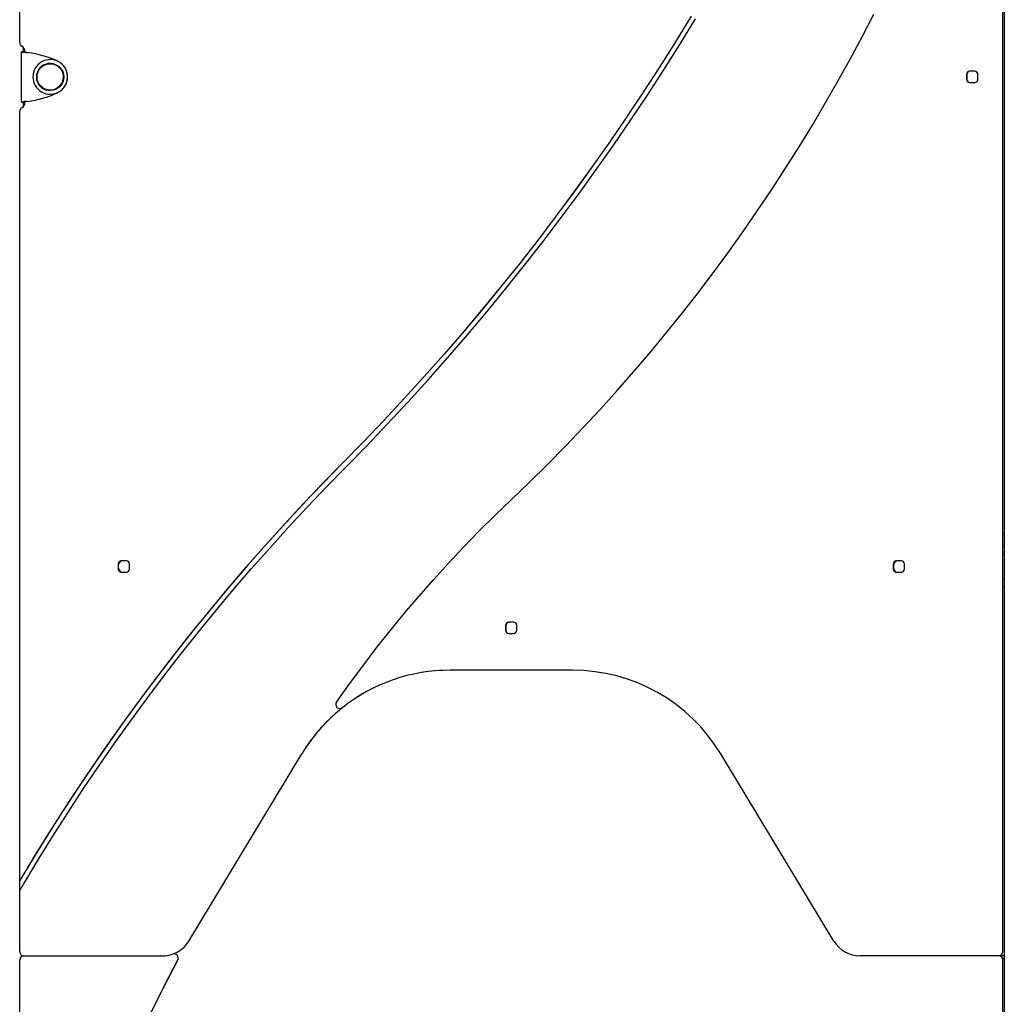
# Model space of a CAD drawing. Extents: x -5382 to 16864, y -5523 to 6083.
# Drawn here: x -260 to 705, y -1580 to -614 of the extents above; entities that cross this region are included whole.
import ezdxf

# ---------------------------------------------------------------- set-up
doc = ezdxf.new("R2010")
doc.units = 0

msp = doc.modelspace()

# ---------------------------------------------------------------- linework, layer by layer
at = {"color": 7, "linetype": 'Continuous'}
for p, q in [((705.21, 249.39), (705.21, -4350.61)), ((-260.13, -636.95), (-260.13, 95.73)), ((703.87, -636.95), (703.87, 95.73)), ((703.77, -1528.21), (703.77, -309.88)), ((-258.6, -695.2), (-258.6, -646.02)), ((-255.6, -646.02), (-258.6, -646.02)), ((-255.55, -645.87), (-258.55, -645.87)), ((-256.4, -645.87), (-256.4, -641.92)), ((-255.13, -646.19), (-255.13, -645.61)), ((-252.63, -646.66), (-252.65, -646.66)), ((-230.26, -657.61), (-230.28, -657.61)), ((676.2, -665.11), (671.2, -665.11)), ((668.2, -668.11), (668.2, -673.11)), ((668.28, -668.11), (668.28, -673.11)), ((668.3, -668.11), (668.3, -673.11)), ((668.41, -668.11), (668.41, -673.11)), ((678.81, -666.64), (678.81, -674.58)), ((679.2, -673.11), (679.2, -668.11)), ((-230.28, -683.61), (-230.26, -683.61)), ((671.2, -676.11), (676.2, -676.11)), ((-255.13, -695.61), (-255.13, -695.03)), ((-252.63, -694.57), (-252.65, -694.57)), ((-260.13, -1528.21), (-260.13, -704.27)), ((-255.6, -695.2), (-258.6, -695.2)), ((-258.55, -695.35), (-255.55, -695.35)), ((-256.4, -699.31), (-256.4, -695.35)), ((703.87, -1528.21), (703.87, -704.27)), ((703.87, -1118.61), (705.21, -1118.61)), ((705.21, -1130.61), (703.87, -1130.61)), ((705.21, -1138.61), (703.87, -1138.61)), ((-163.66, -1148.11), (-163.66, -1153.11)), ((-163.56, -1148.11), (-163.56, -1153.11)), ((-155.66, -1145.11), (-160.66, -1145.11)), ((-152.66, -1153.11), (-152.66, -1148.11)), ((596.2, -1148.11), (596.2, -1153.11)), ((596.31, -1148.11), (596.31, -1153.11)), ((596.41, -1148.11), (596.41, -1153.11)), ((604.2, -1145.11), (599.2, -1145.11)), ((607.2, -1153.11), (607.2, -1148.11)), ((-160.66, -1156.11), (-155.66, -1156.11)), ((599.2, -1156.11), (604.2, -1156.11)), ((705.21, -1162.61), (703.87, -1162.61)), ((705.21, -1170.61), (703.87, -1170.61)), ((224.22, -1205.11), (219.22, -1205.11)), ((216.22, -1208.11), (216.22, -1213.11)), ((216.32, -1208.11), (216.32, -1213.11)), ((216.43, -1208.11), (216.43, -1213.11)), ((219.22, -1216.11), (224.22, -1216.11)), ((227.22, -1213.11), (227.22, -1208.11)), ((281.75, -1252.21), (161.75, -1252.21)), ((281.75, -1252.21), (281.85, -1252.21)), ((53.67, -1289.86), (53.71, -1289.86)), ((-94.45, -1517.73), (16.36, -1334.3)), ((538.06, -1517.73), (427.25, -1334.3)), ((-260.01, -1468.11), (-260.01, -1458.28)), ((-256.4, -1532.22), (-256.4, -1532.2)), ((-256.23, -1532.21), (-120.24, -1532.21)), ((-108.71, -1530.21), (-108.75, -1530.21)), ((699.73, -1532.21), (563.74, -1532.21)), ((699.77, -1532.21), (699.73, -1532.21)), ((699.77, -1532.21), (699.84, -1532.21)), ((699.84, -1532.21), (699.87, -1532.21)), ((705.21, -1532.21), (699.87, -1532.21)), ((703.66, -1534.93), (705.21, -1534.93)), ((-260.23, -1871.42), (-260.23, -1536.21)), ((703.87, -1638.33), (703.87, -1536.21))]:
    msp.add_line(p, q, dxfattribs=at)
for points in [[(398.12, -611.17), (382.77, -636.17), (367.11, -660.98), (351.15, -685.59), (334.88, -710), (318.3, -734.21), (301.43, -758.21), (284.26, -781.99), (266.79, -805.56), (249.03, -828.92), (230.99, -852.04), (212.65, -874.95), (194.03, -897.62), (175.14, -920.06), (155.96, -942.26), (136.51, -964.22), (116.78, -985.93), (96.79, -1007.4), (76.53, -1028.62), (56.01, -1049.59)], [(398.15, -611.17), (382.8, -636.17), (367.14, -660.98), (351.18, -685.59), (334.9, -710), (318.33, -734.21), (301.46, -758.21), (284.29, -781.99), (266.82, -805.56), (249.06, -828.92), (231.01, -852.04), (212.68, -874.95), (194.06, -897.62), (175.16, -920.06), (155.98, -942.26), (136.53, -964.22), (116.81, -985.93), (96.82, -1007.4), (76.56, -1028.62), (56.04, -1049.59)], [(59.56, -1053.11), (80.13, -1032.1), (100.43, -1010.83), (120.46, -989.32), (140.23, -967.56), (159.72, -945.55), (178.94, -923.3), (197.88, -900.82), (216.54, -878.1), (234.91, -855.14), (253, -831.97), (270.79, -808.57), (288.29, -784.95), (305.5, -761.11), (322.41, -737.06), (339.02, -712.8), (355.33, -688.34), (371.33, -663.68), (387.02, -638.81), (402.4, -613.76)], [(221.75, -1085.1), (239.7, -1067.88), (257.4, -1050.4), (274.85, -1032.68), (292.05, -1014.7), (308.98, -996.48), (325.65, -978.01), (342.06, -959.32), (358.19, -940.38), (374.06, -921.22), (389.65, -901.84), (404.95, -882.23), (419.98, -862.4), (434.72, -842.36), (449.17, -822.12), (463.33, -801.66), (477.2, -781.01), (490.76, -760.16), (504.03, -739.12), (517, -717.89), (529.66, -696.48), (542.01, -674.89), (554.05, -653.12), (565.78, -631.18), (577.2, -609.08)], [(703.77, -637.86), (703.84, -637.48), (703.87, -636.95)], [(-258.55, -645.87), (-258.55, -645.87), (-258.58, -645.91), (-258.6, -646.02)], [(-258.6, -646.02), (-258.57, -646.04), (-258.53, -646.05), (-258.5, -646.06), (-258.45, -646.08), (-258.4, -646.09), (-258.33, -646.11), (-258.25, -646.12), (-258.16, -646.14), (-258.05, -646.15), (-257.92, -646.17), (-257.78, -646.19), (-257.63, -646.2), (-257.46, -646.22), (-257.27, -646.24), (-257.08, -646.26), (-256.87, -646.28), (-256.66, -646.3), (-256.44, -646.32), (-256.21, -646.34), (-255.97, -646.36), (-255.72, -646.39), (-255.47, -646.41), (-255.21, -646.43), (-254.94, -646.46), (-254.67, -646.48), (-254.39, -646.5), (-254.11, -646.53), (-253.82, -646.56), (-253.53, -646.58), (-253.24, -646.61), (-252.95, -646.64), (-252.65, -646.66)], [(-255.55, -645.87), (-255.55, -645.87), (-255.58, -645.91), (-255.6, -646.02)], [(-255.6, -646.02), (-255.58, -646.04), (-255.57, -646.05), (-255.55, -646.06), (-255.53, -646.08), (-255.5, -646.09), (-255.47, -646.11), (-255.43, -646.12), (-255.38, -646.14), (-255.32, -646.15), (-255.26, -646.17), (-255.19, -646.19), (-255.11, -646.2), (-255.03, -646.22), (-254.94, -646.24), (-254.84, -646.26), (-254.74, -646.28), (-254.63, -646.3), (-254.52, -646.32), (-254.4, -646.34), (-254.28, -646.36), (-254.16, -646.39), (-254.03, -646.41), (-253.9, -646.43), (-253.77, -646.46), (-253.63, -646.48), (-253.49, -646.5), (-253.35, -646.53), (-253.21, -646.56), (-253.06, -646.58), (-252.92, -646.61), (-252.77, -646.64), (-252.63, -646.66)], [(-252.65, -694.57), (-252.95, -694.59), (-253.24, -694.62), (-253.53, -694.65), (-253.82, -694.67), (-254.11, -694.7), (-254.39, -694.72), (-254.67, -694.75), (-254.94, -694.77), (-255.21, -694.8), (-255.47, -694.82), (-255.72, -694.84), (-255.97, -694.86), (-256.21, -694.89), (-256.44, -694.91), (-256.66, -694.93), (-256.87, -694.95), (-257.08, -694.97), (-257.27, -694.99), (-257.46, -695.01), (-257.63, -695.02), (-257.78, -695.04), (-257.92, -695.06), (-258.05, -695.08), (-258.16, -695.09), (-258.25, -695.11), (-258.33, -695.12), (-258.4, -695.14), (-258.45, -695.15), (-258.5, -695.16), (-258.53, -695.18), (-258.57, -695.19), (-258.6, -695.2)], [(-252.63, -694.57), (-252.77, -694.59), (-252.92, -694.62), (-253.06, -694.65), (-253.21, -694.67), (-253.35, -694.7), (-253.49, -694.72), (-253.63, -694.75), (-253.77, -694.77), (-253.9, -694.8), (-254.03, -694.82), (-254.16, -694.84), (-254.28, -694.86), (-254.4, -694.89), (-254.52, -694.91), (-254.63, -694.93), (-254.74, -694.95), (-254.84, -694.97), (-254.94, -694.99), (-255.03, -695.01), (-255.11, -695.02), (-255.19, -695.04), (-255.26, -695.06), (-255.32, -695.08), (-255.38, -695.09), (-255.43, -695.11), (-255.47, -695.12), (-255.5, -695.14), (-255.53, -695.15), (-255.55, -695.16), (-255.57, -695.18), (-255.58, -695.19), (-255.6, -695.2)], [(-258.6, -695.2), (-258.58, -695.32), (-258.55, -695.35), (-258.55, -695.35)], [(-255.6, -695.2), (-255.58, -695.32), (-255.55, -695.35), (-255.55, -695.35)], [(703.87, -704.27), (703.84, -703.75), (703.77, -703.36)], [(56.04, -1049.59), (36.97, -1069.07), (18.16, -1088.8), (-0.39, -1108.77), (-18.69, -1128.98), (-36.72, -1149.42), (-54.48, -1170.1), (-71.98, -1191), (-89.21, -1212.13), (-106.16, -1233.47), (-122.84, -1255.04), (-139.23, -1276.81), (-155.35, -1298.8), (-171.17, -1320.99), (-186.71, -1343.39), (-201.96, -1365.99), (-216.92, -1388.78), (-231.58, -1411.76), (-245.94, -1434.93), (-260.01, -1458.28)], [(56.01, -1049.59), (36.19, -1069.86), (16.64, -1090.39), (-2.63, -1111.19), (-21.62, -1132.25), (-40.33, -1153.55), (-58.75, -1175.11), (-76.88, -1196.91), (-94.71, -1218.96), (-112.24, -1241.24), (-129.48, -1263.75), (-146.41, -1286.5), (-163.03, -1309.46), (-179.34, -1332.66), (-195.35, -1356.06), (-211.03, -1379.68), (-226.4, -1403.51), (-241.44, -1427.55), (-256.16, -1451.78)], [(-256.16, -1461.55), (-242.12, -1438.21), (-227.77, -1415.05), (-213.13, -1392.08), (-198.19, -1369.31), (-182.96, -1346.72), (-167.44, -1324.34), (-151.63, -1302.16), (-135.53, -1280.18), (-119.16, -1258.42), (-102.5, -1236.87), (-85.56, -1215.53), (-68.35, -1194.42), (-50.87, -1173.53), (-33.12, -1152.87), (-15.1, -1132.44), (3.18, -1112.25), (21.72, -1092.29), (40.51, -1072.58), (59.56, -1053.11)], [(50.4, -1283.56), (63.11, -1265.74), (76.12, -1248.14), (89.42, -1230.76), (103.01, -1213.61), (116.89, -1196.69), (131.06, -1180), (145.5, -1163.56), (160.22, -1147.36), (175.21, -1131.41), (190.46, -1115.71), (205.98, -1100.28), (221.75, -1085.1)], [(-163.16, -1146.62), (-162.21, -1145.63), (-162.08, -1145.53)], [(-163.07, -1146.48), (-162.52, -1145.89), (-162.19, -1145.6)], [(596.9, -1146.48), (597.45, -1145.89), (597.78, -1145.6)], [(-162.08, -1155.7), (-162.76, -1155.07), (-163.16, -1154.61)], [(-162.19, -1155.63), (-162.52, -1155.34), (-163.07, -1154.75)], [(597.78, -1155.63), (597.45, -1155.34), (596.9, -1154.75)], [(161.86, -1252.21), (153.92, -1252.4), (151.02, -1252.56)], [(-256.16, -1451.78), (-256.29, -1452), (-256.42, -1452.21), (-256.55, -1452.43), (-256.68, -1452.65), (-256.81, -1452.86), (-256.94, -1453.08), (-257.06, -1453.29), (-257.19, -1453.51), (-257.32, -1453.72), (-257.45, -1453.93), (-257.57, -1454.14), (-257.7, -1454.35), (-257.82, -1454.56), (-257.94, -1454.77), (-258.06, -1454.97), (-258.18, -1455.17), (-258.3, -1455.38), (-258.42, -1455.57), (-258.53, -1455.77), (-258.65, -1455.96), (-258.76, -1456.14), (-258.86, -1456.33), (-258.97, -1456.5), (-259.06, -1456.67), (-259.16, -1456.83), (-259.25, -1456.98), (-259.33, -1457.12), (-259.41, -1457.26), (-259.49, -1457.39), (-259.56, -1457.51), (-259.62, -1457.62), (-259.68, -1457.72), (-259.73, -1457.81), (-259.78, -1457.89), (-259.83, -1457.97), (-259.87, -1458.04), (-259.9, -1458.1), (-259.94, -1458.16), (-259.97, -1458.22), (-260.01, -1458.28)], [(-260.01, -1468.11), (-259.95, -1468.01), (-259.89, -1467.91), (-259.83, -1467.81), (-259.77, -1467.7), (-259.71, -1467.59), (-259.64, -1467.48), (-259.57, -1467.36), (-259.5, -1467.23), (-259.42, -1467.09), (-259.33, -1466.94), (-259.24, -1466.79), (-259.15, -1466.63), (-259.05, -1466.46), (-258.95, -1466.29), (-258.85, -1466.11), (-258.74, -1465.93), (-258.63, -1465.75), (-258.53, -1465.56), (-258.42, -1465.37), (-258.31, -1465.18), (-258.19, -1465), (-258.08, -1464.81), (-257.97, -1464.62), (-257.86, -1464.43), (-257.75, -1464.24), (-257.64, -1464.05), (-257.53, -1463.86), (-257.42, -1463.68), (-257.31, -1463.49), (-257.2, -1463.31), (-257.1, -1463.13), (-256.99, -1462.95), (-256.88, -1462.77), (-256.78, -1462.6), (-256.68, -1462.42), (-256.57, -1462.25), (-256.47, -1462.07), (-256.37, -1461.9), (-256.26, -1461.72), (-256.16, -1461.55)], [(-105.2, -1536.07), (-119.23, -1563.31), (-132.95, -1590.72), (-146.35, -1618.29), (-159.43, -1646), (-172.2, -1673.87), (-184.64, -1701.88), (-196.76, -1730.03), (-208.55, -1758.32), (-220.02, -1786.74), (-231.17, -1815.29), (-241.98, -1843.97), (-252.46, -1872.77)], [(-252.43, -1872.77), (-241.95, -1843.97), (-231.13, -1815.29), (-219.99, -1786.74), (-208.52, -1758.32), (-196.72, -1730.03), (-184.6, -1701.88), (-172.16, -1673.87), (-159.4, -1646), (-146.31, -1618.29), (-132.91, -1590.72), (-119.2, -1563.31), (-105.17, -1536.07)]]:
    msp.add_lwpolyline(points, dxfattribs=at)
for radius in [13.3, 13]:
    msp.add_circle((-230.28, -670.61), radius, dxfattribs=at)
for centre, radius, start, end in [((-256.13, -636.95), 4, 179.99959, 239.99852), ((-261.13, -645.61), 6, 359.99959, 59.99852), ((-265.19, -745.87), 99.99, 65.05801, 82.79914), ((-265.16, -745.87), 99.99, 65.05801, 82.79914), ((-230.2, -670.61), 17, 89.99802, 270.00198), ((-230.2, -670.61), 17, 270.00364, 89.99636), ((-230.19, -670.61), 17, 294.94286, 65.05714), ((-230.27, -670.61), 13.3, 90.00193, 230.19867), ((-230.26, -670.61), 13, 67.47651, 89.99998), ((-230.26, -670.61), 13, 270.002, 67.47616), ((671.2, -668.11), 3, 90.00109, 180.00109), ((671.28, -668.11), 3, 90.00109, 180.00109), ((671.3, -668.11), 3, 90.00109, 180.00109), ((671.41, -668.11), 3, 90.00109, 180.00109), ((676.2, -668.11), 3, 359.99891, 89.99891), ((671.2, -673.11), 3, 179.99891, 269.99891), ((671.28, -673.11), 3, 179.99891, 269.99891), ((671.3, -673.11), 3, 179.99891, 269.99891), ((671.41, -673.11), 3, 179.99891, 269.99891), ((676.2, -673.11), 3, 270.00109, 0.00109), ((-230.27, -670.61), 13.3, 230.19794, 269.99988), ((-265.19, -595.36), 99.99, 277.20086, 294.94199), ((-265.16, -595.36), 99.99, 277.20086, 294.94199), ((-256.13, -704.27), 4, 120.00148, 180.00041), ((-261.13, -695.61), 6, 300.00148, 0.00041), ((-160.66, -1148.11), 3, 90.00109, 180.00109), ((-160.56, -1148.11), 3, 90.00109, 180.00109), ((-157.37, -1150.61), 6.5, 122.44912, 162.2352), ((-157.35, -1150.61), 6.5, 122.41685, 162.74654), ((-157.71, -1150.61), 6.5, 123.82878, 153.64091), ((-157.74, -1150.61), 6.5, 124.01932, 152.92562), ((-155.66, -1148.11), 3, 359.99891, 89.99891), ((599.2, -1148.11), 3, 90.00109, 180.00109), ((599.31, -1148.11), 3, 90.00109, 180.00109), ((602.6, -1150.61), 6.5, 122.44958, 162.2352), ((602.62, -1150.61), 6.5, 122.41705, 162.74654), ((602.26, -1150.61), 6.5, 123.82905, 153.64065), ((602.23, -1150.61), 6.5, 124.02075, 152.92419), ((604.2, -1148.11), 3, 359.99891, 89.99891), ((-160.66, -1153.11), 3, 179.99891, 269.99891), ((-157.35, -1150.61), 6.5, 197.25346, 237.58328), ((-157.37, -1150.61), 6.5, 197.7648, 237.5509), ((-160.56, -1153.11), 3, 179.99891, 269.99891), ((-157.71, -1150.61), 6.5, 206.35941, 236.1709), ((-157.74, -1150.61), 6.5, 207.07453, 235.98053), ((-155.66, -1153.11), 3, 270.00109, 0.00109), ((599.2, -1153.11), 3, 179.99891, 269.99891), ((599.31, -1153.11), 3, 179.99891, 269.99891), ((602.62, -1150.61), 6.5, 197.25346, 237.58321), ((602.6, -1150.61), 6.5, 197.7648, 237.55068), ((602.26, -1150.61), 6.5, 206.35963, 236.17068), ((602.23, -1150.61), 6.5, 207.07609, 235.97897), ((604.2, -1153.11), 3, 270.00109, 0.00109), ((219.22, -1208.11), 3, 90.00109, 180.00109), ((219.32, -1208.11), 3, 90.00109, 180.00109), ((219.43, -1208.11), 3, 90.00109, 180.00109), ((224.22, -1208.11), 3, 359.99891, 89.99891), ((219.22, -1213.11), 3, 179.99891, 269.99891), ((219.32, -1213.11), 3, 179.99891, 269.99891), ((224.22, -1213.11), 3, 270.00109, 0.00109), ((161.75, -1422.2), 169.99, 90.00012, 128.40393), ((161.79, -1422.2), 169.99, 90.00012, 128.40393), ((281.75, -1422.21), 169.99, 31.13721, 89.99961), ((53.67, -1285.86), 4, 144.97934, 180), ((161.86, -1422.21), 170, 127.15608, 148.86236), ((161.86, -1422.21), 170, 128.07087, 148.86235), ((53.67, -1285.86), 4, 180, 270), ((53.71, -1285.86), 4, 270, 308.40376), ((-120.13, -1502.21), 30, 290.53602, 328.86252), ((563.74, -1502.22), 30, 211.13723, 269.99959), ((-256.23, -1536.21), 4, 90.00109, 180.00109), ((-256.13, -1528.21), 4, 179.99891, 269.99891), ((-120.24, -1502.22), 30, 270.00002, 289.75096), ((-108.75, -1534.21), 4, 90, 109.75094), ((-108.71, -1534.21), 4, 0, 90), ((-108.71, -1534.21), 4, 332.42679, 0), ((699.77, -1528.21), 4, 270.00109, 0.00109), ((699.84, -1536.21), 4, 359.99891, 89.99891), ((699.87, -1528.21), 4, 270.00109, 0.00109), ((699.87, -1536.21), 4, 359.99891, 89.99891)]:
    msp.add_arc(centre, radius, start, end, dxfattribs=at)

doc.saveas('drawing.dxf')
